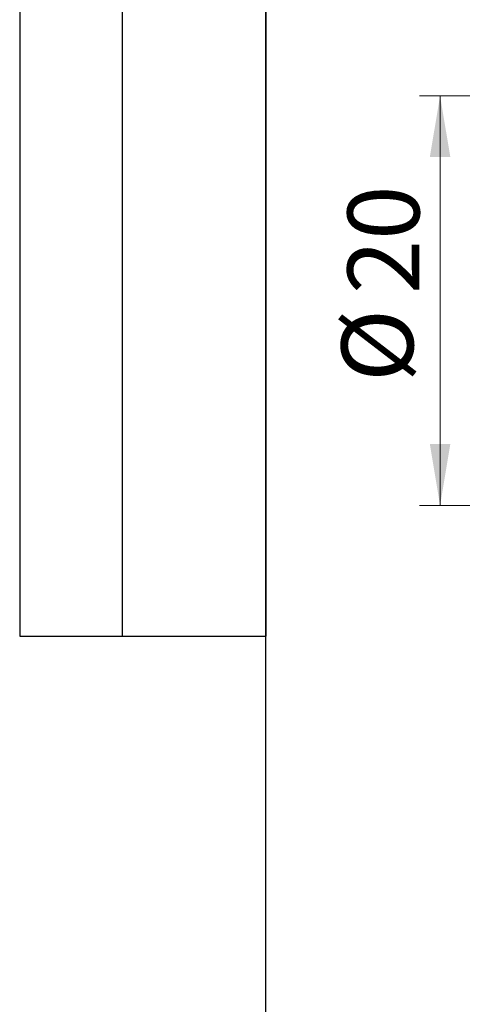
# Model space of a CAD drawing. Units: millimetres. Extents: x 8 to 210, y -7 to 292.
# Drawn here: x 8 to 30, y 154 to 202 of the extents above; entities that cross this region are included whole.
import ezdxf

# ---------------------------------------------------------------- set-up
doc = ezdxf.new("R2010")
doc.units = ezdxf.units.MM
doc.styles.add('SLDTEXTSTYLE1', font='TXT', dxfattribs={"width": 0.7})
doc.dimstyles.new('SLDDIMSTYLE2', dxfattribs={"dimtxt": 3.5, "dimasz": 3, "dimexe": 0, "dimexo": 0.0625, "dimgap": 0.875, "dimtad": 2, "dimdec": 3, "dimrnd": 1e-09, "dimzin": 12, "dimdsep": 46, "dimtxsty": 'SLDTEXTSTYLE1', "dimsah": 1, "dimcen": 0.09, "dimadec": 0, "dimazin": 3, "dimtfac": 1, "dimtdec": 3, "dimtofl": 0, "dimtmove": 0, "dimatfit": 3, "dimfxl": 1, "dimfrac": 2, "dimtolj": 1, "dimtzin": 12, "dimarcsym": 0})

# ---------------------------------------------------------------- blocks, each defined once
blk = doc.blocks.new('_D_2')
at = {"color": 7, "linetype": 'Continuous', "lineweight": 0}
for p, q in [((39.354, 198.379), (27.5, 198.379)), ((28.5, 198.379), (28.5, 178.379)), ((39.354, 178.379), (27.5, 178.379))]:
    blk.add_line(p, q, dxfattribs=at)
at = {"color": 7, "linetype": 'Continuous', "lineweight": 18}
for points in [[(28.5, 198.379), (28, 195.379), (29, 195.379)], [(28.5, 178.379), (29, 181.379), (28, 181.379)]]:
    blk.add_solid(points, dxfattribs=at)
at = {"color": 7, "linetype": 'Continuous', "lineweight": 18, "char_height": 3.5, "attachment_point": 1, "rotation": 90, "style": 'SLDTEXTSTYLE1'}
for s, insert in [('20', (23.988, 188.694)), ('%%c', (23.692, 184.408))]:
    blk.add_mtext(s, dxfattribs=dict(at, insert=insert))

msp = doc.modelspace()

# ---------------------------------------------------------------- linework, layer by layer
at = {"color": 7, "linetype": 'Continuous', "lineweight": 25}
for p, q in [((8, 292), (8, 172)), ((13, 292), (13, 172)), ((20, 5), (20, 292)), ((20, 292), (20, 172)), ((8, 172), (20, 172))]:
    msp.add_line(p, q, dxfattribs=at)

# ---------------------------------------------------------------- dimensions: what is measured, and where the dimension line sits
at = {"color": 7, "linetype": 'Continuous', "lineweight": 18}
dim = msp.add_linear_dim(base=(28.5001, 178.3789), p1=(39.3541, 198.3789), p2=(39.3541, 178.3789), angle=90, text='%%c<>', dimstyle='SLDDIMSTYLE2', dxfattribs=at)
dim.commit()
dim.dimension.update_dxf_attribs({"geometry": '_D_2', "text_midpoint": (28.5001, 188.4565), "dimtype": 160})

doc.saveas('drawing.dxf')
